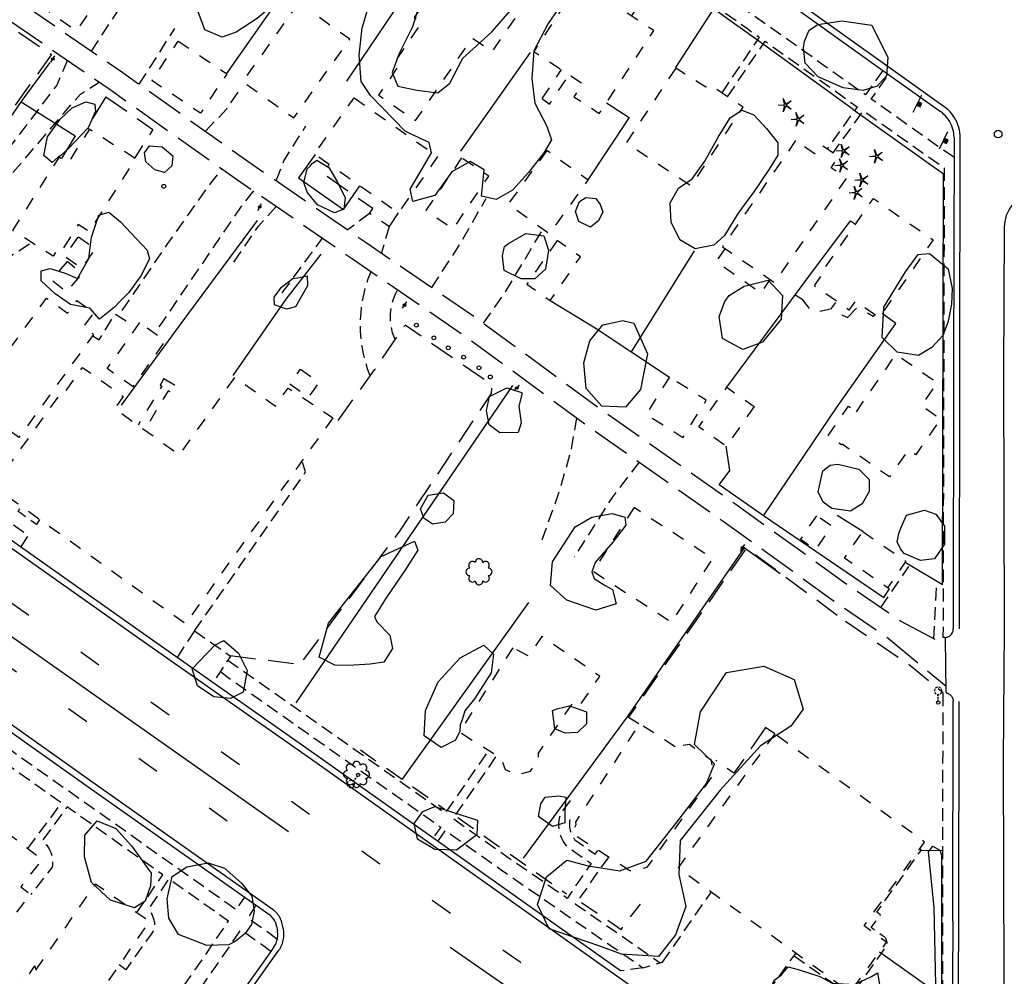
# Model space of a CAD drawing. Extents: x 185090 to 194949, y 57599 to 69755.
# Drawn here: x 188490 to 188876, y 65888 to 66263 of the extents above; entities that cross this region are included whole.
import ezdxf
from ezdxf.enums import TextEntityAlignment as Align

# ---------------------------------------------------------------- set-up
doc = ezdxf.new("R2010")
doc.units = 0
doc.header["$MEASUREMENT"] = 0
for name, pattern in [('AAAA', [2.5, 1.5, -1]), ('CCCC', [1.5, 1, -0.5]), ('DDDD', [2, 1, -1]), ('FFFF', [4, 3, -1]), ('LLSK', [6.75, 1.75, -5]), ('PPPP', [3, 2, -1])]:
    doc.linetypes.add(name, pattern=pattern)
doc.layers.get('0').update_dxf_attribs({"color": 2, "linetype": 'CONTINUOUS'})
for name, color, linetype in [('ABUILDING$X', 2, 'CONTINUOUS'), ('ACURB_GUTTER', 2, 'CONTINUOUS'), ('AFENCE$N', 2, 'CONTINUOUS'), ('AFENCE$X', 2, 'CONTINUOUS'), ('ALANDSCAPING$N', 2, 'CONTINUOUS'), ('ALANDSCAPING$X', 2, 'CONTINUOUS'), ('ALIGHTING$N', 2, 'CONTINUOUS'), ('AMISC$N', 2, 'CONTINUOUS'), ('AROADWAY', 2, 'CONTINUOUS'), ('AROADWAY$X', 2, 'CONTINUOUS'), ('ASIDEWALK', 2, 'CONTINUOUS'), ('ASIGNING$N', 2, 'CONTINUOUS'), ('ASTORM_SEW$N', 2, 'CONTINUOUS'), ('ASTRUCTURE', 2, 'CONTINUOUS')]:
    doc.layers.add(name, color=color, linetype=linetype)
doc.linetypes.add('AAAS', pattern='A,0,[104,PICS21.SHX,S=1,R=0,X=0,Y=0],-2,1e-05', length=2.00001)
doc.linetypes.add('DBLL', pattern='A,1,["-",Standard,S=2.5,R=0,X=-1,Y=-1.1],0', length=1)
doc.linetypes.add('IIII', pattern='A,0,[141,PICS21.SHX,S=1,R=0,X=0,Y=0.2],0.45,[141,PICS21.SHX,S=1,R=0,X=0,Y=0.2],0.45,["|",Standard,S=0.2,R=0,X=0,Y=0],0.2,["|",Standard,S=0.2,R=0,X=0,Y=0],0.3', length=1.4)
doc.linetypes.add('SAAB', pattern='A,1,-0.5,1,-0.5,[102,PICS21.SHX,S=0.05,R=0,X=0.0625,Y=0],-0.5,1,-0.5', length=5)

# ---------------------------------------------------------------- blocks, each defined once
blk = doc.blocks.new('SS')
at = {"color": 0}
blk.add_circle((0, 0), 2.9935, dxfattribs=at)
at = {"color": 0, "linetype": 'Continuous'}
blk.add_attdef('SHOTNUM', text='', height=5, dxfattribs=at).set_placement((-3.7482, 0), align=Align.RIGHT)
blk.add_attdef('NOTE', (0, 0), '', height=5, dxfattribs=at)
blk = doc.blocks.new('O')
at = {"color": 0}
blk.add_line((-7.56, 1.5), (7.54, 1.5), dxfattribs=at)
at = {"color": 0, "linetype": 'Continuous'}
for points in [[(1.5, -1.5), (1.5, 1.5), (-1.51, 1.5), (-1.51, -1.5)], [(1, -1), (1, 1), (-1.01, 1), (-1.01, -1)], [(0.5, -0.5), (0.5, 0.5), (-0.51, 0.5), (-0.51, -0.5)], [(0, 0), (0, 0), (-0.01, 0), (-0.01, 0)]]:
    blk.add_lwpolyline(points, close=True, dxfattribs=at)
blk.add_attdef('SHOTNUM', text='', height=5, dxfattribs=at).set_placement((-8.07, 0), align=Align.RIGHT)
blk.add_attdef('NOTE', (0, 0), '', height=5, dxfattribs=at)
blk = doc.blocks.new('NN')
at = {"color": 0}
for p, q in [((-1.081327, -0.423904), (-2.157236, 3.904081)), ((-2.157236, 3.904081), (-0.452319, -0.188433)), ((0.259373, -0.415723), (4.043057, 1.944948)), ((4.043057, 1.944948), (0.677692, -0.941181)), ((-5.936478, -1.387342), (-1.517417, -1.030527)), ((-1.487846, -1.701513), (-5.936478, -1.387342)), ((-2.071886, -6.616755), (-1.045672, -2.303717)), ((-0.398388, -2.482939), (-2.071886, -6.616755)), ((4.095806, -4.557287), (0.31098, -2.248497)), ((0.681452, -1.688277), (4.095806, -4.557287))]:
    blk.add_line(p, q, dxfattribs=at)
for centre, start, end in [((-1.556854, -0.542117), 274.616309, 13.96037), ((-1.522365, -2.190296), 346.616309, 85.96037), ((0, 0), 202.616309, 301.96037), ((0.055805, -2.66681), 58.616309, 157.96037), ((0.996678, -1.313133), 130.616309, 229.96037)]:
    blk.add_arc(centre, 0.49, start, end, dxfattribs=at)
at = {"color": 0, "linetype": 'Continuous'}
blk.add_attdef('SHOTNUM', text='', height=5, dxfattribs=at).set_placement((-6.4475, 0), align=Align.RIGHT)
blk.add_attdef('NOTE', (0, 0), '', height=5, dxfattribs=at)
blk = doc.blocks.new('D')
at = {"color": 0}
for p, q in [((-2.5, 0), (-7.6, 0)), ((7.5, 0), (2.5, 0))]:
    blk.add_line(p, q, dxfattribs=at)
at = {"color": 0, "linetype": 'Continuous'}
for radius in [2.53, 2.03, 1.53, 1.03, 0.529, 0.0292]:
    blk.add_circle((0, 0), radius, dxfattribs=at)
blk.add_attdef('SHOTNUM', text='', height=5, dxfattribs=at).set_placement((-8, 0), align=Align.RIGHT)
blk.add_attdef('NOTE', (0, 0), '', height=5, dxfattribs=at)
blk = doc.blocks.new('MP')
at = {"color": 0, "linetype": 'Continuous', "xscale": 0.4, "yscale": 0.4, "zscale": 0.4}
blk.add_blockref('D', (0, 0), dxfattribs=at)
at = {"color": 0, "linetype": 'Continuous'}
blk.add_attdef('SHOTNUM', text='', height=5, dxfattribs=at).set_placement((-3.3433, 0), align=Align.RIGHT)
blk.add_attdef('NOTE', (0, 0), '', height=5, dxfattribs=at)
blk = doc.blocks.new('FF')
at = {"color": 0}
blk.add_circle((0, 0), 1.5062, dxfattribs=at)
at = {"color": 0, "linetype": 'Continuous'}
blk.add_attdef('SHOTNUM', text='', height=5, dxfattribs=at).set_placement((-2.2636, 0), align=Align.RIGHT)
blk.add_attdef('NOTE', (0, 0), '', height=5, dxfattribs=at)
blk = doc.blocks.new('OO')
at = {"color": 0}
for centre, start, end in [((-5.16, 5.14), 44.44691, 227.73884), ((-0.01, 7.28), 359.44691, 182.73884), ((5.14, 5.16), 314.44691, 137.73884), ((-7.28, -0.01), 89.44691, 272.73884), ((7.28, 0.01), 269.44691, 92.73884), ((-5.14, -5.16), 134.44691, 317.73884), ((0.01, -7.28), 179.44691, 2.73884), ((5.16, -5.14), 224.44691, 47.73884)]:
    blk.add_arc(centre, 2.94, start, end, dxfattribs=at)
at = {"color": 0, "linetype": 'Continuous'}
blk.add_attdef('SHOTNUM', text='', height=5, dxfattribs=at).set_placement((-10.7, 0), align=Align.RIGHT)
blk.add_attdef('NOTE', (0, 0), '', height=5, dxfattribs=at)
blk = doc.blocks.new('K')
at = {"color": 0, "linetype": 'Continuous'}
for p, q in [((0, 3.98), (0, 4.96)), ((0, 1.74), (0, 3.23)), ((0, 0), (0, 0.99))]:
    blk.add_line(p, q, dxfattribs=at)
blk.add_circle((0, -1.28), 1.28, dxfattribs=at)
for start, end in [(149.20885, 183.49456), (97.78027, 132.06599), (46.3517, 80.63742), (354.92313, 29.20885), (200.63742, 234.92313), (252.06599, 286.3517), (303.49456, 337.78027)]:
    blk.add_arc((0.04, 7.88), 2.91, start, end, dxfattribs=at)
blk.add_attdef('SHOTNUM', text='', height=5, dxfattribs=at).set_placement((-3.34, 0), align=Align.RIGHT)
blk.add_attdef('NOTE', (0, 0), '', height=5, dxfattribs=at)

msp = doc.modelspace()

# ---------------------------------------------------------------- linework, layer by layer
at = {"layer": 'ABUILDING$X', "linetype": 'DDDD', "ltscale": 5, "flags": 128}
for points in [[(188669.83, 66299.94), (188644.89, 66263.64), (188647.8, 66261.64), (188638.04, 66247.43), (188639.83, 66246.2), (188630.87, 66233.16), (188645.44, 66223.15), (188667.7, 66255.55), (188675.45, 66250.23), (188686.09, 66265.71), (188683.08, 66267.78), (188696.74, 66287.67), (188678.3, 66300.34), (188675.4, 66296.11), (188669.83, 66299.94)], [(188502.73, 66283.55), (188520.99, 66270.78), (188512.3, 66258.35), (188494.04, 66271.12), (188502.73, 66283.55)], [(188709.63, 66277.57), (188691.74, 66250.3), (188710.94, 66237.71), (188707.51, 66232.48), (188717.46, 66225.96), (188738.77, 66258.46), (188709.63, 66277.57)], [(188599.58, 66269.38), (188577.57, 66238.53), (188597.61, 66224.23), (188619.62, 66255.08), (188599.58, 66269.38)], [(188552.35, 66254.33), (188571.44, 66241.55), (188561.07, 66226.07), (188541.98, 66238.85), (188552.35, 66254.33)], [(188695.11, 66231.87), (188702.62, 66243.16)], [(188695.11, 66231.87), (188697.92, 66229.64), (188705.68, 66241.16)], [(188747.4, 66243.74), (188728.04, 66214.48), (188753.51, 66197.63), (188773.91, 66228.47), (188760.5, 66237.35), (188759.23, 66236.29), (188747.4, 66243.74)], [(188621.27, 66232.05), (188654.06, 66209.06), (188638.6, 66187.01), (188605.82, 66210), (188621.27, 66232.05)], [(188487.46, 66180.05), (188505.76, 66208.85), (188509.25, 66206.63), (188517.63, 66219.82), (188535.63, 66208.38), (188517.4, 66179.69), (188513.14, 66182.4), (188507.07, 66172.85), (188505.65, 66173.75), (188503.27, 66170.01), (188487.46, 66180.05)], [(188794.41, 66215.32), (188765.76, 66173.71), (188786.22, 66159.63), (188814.39, 66200.54), (188808.35, 66204.7), (188811.27, 66208.95), (188804.91, 66213.32), (188802.46, 66209.77), (188794.41, 66215.32)], [(188696.89, 66211.47), (188681.77, 66190.49), (188697.96, 66178.82), (188713.08, 66199.8), (188696.89, 66211.47)], [(188663.42, 66208.58), (188649.47, 66187.97), (188660.18, 66180.73), (188674.13, 66201.34), (188663.42, 66208.58)], [(188806.28, 66165.89), (188824.94, 66192.67), (188848.36, 66176.35), (188827.15, 66145.92), (188817.8, 66152.43), (188815.33, 66148.89), (188801.79, 66158.32), (188806.66, 66165.31), (188806.28, 66165.89)], [(188513.24, 66177.6), (188519.87, 66172.93), (188514.4, 66165.17), (188507.77, 66169.84), (188513.24, 66177.6)], [(188700.88, 66176.12), (188689.01, 66158.97), (188698.21, 66152.59), (188710.09, 66169.74), (188700.88, 66176.12)], [(188766.78, 66173.01), (188763.17, 66167.88), (188781.01, 66155.57), (188784.43, 66160.85)], [(188508.77, 66167.98), (188502.75, 66160.77), (188508.57, 66155.92), (188514.58, 66163.12), (188508.77, 66167.98)], [(188474.71, 66117.79), (188500.71, 66153.6), (188508.97, 66147.6), (188512.64, 66152.65), (188519.23, 66147.87), (188515.15, 66142.24), (188519.17, 66139.32), (188489.86, 66098.95), (188471.73, 66112.11), (188475.46, 66117.24), (188474.71, 66117.79)], [(188537.15, 66143.93), (188524.48, 66126.09), (188534.64, 66118.87), (188547.31, 66136.71), (188537.15, 66143.93)], [(188818.24, 66109.01), (188833.82, 66131.54), (188849.95, 66120.38), (188843.75, 66111.41), (188851.31, 66106.18), (188841.55, 66092.07), (188838.65, 66094.07), (188831.27, 66083.41), (188812.67, 66096.27), (188812.47, 66095.98), (188807.21, 66099.61), (188815.18, 66111.12), (188818.24, 66109.01)], [(188613, 66106.61), (188555.14, 66025.8), (188497.98, 66066.73), (188480.05, 66079.57), (188505.4, 66114.98), (188506.25, 66114.37), (188514.86, 66126.39), (188530.79, 66114.98), (188527.42, 66110.27), (188552.82, 66092.08), (188574.62, 66122.52), (188590.42, 66111.21), (188595.49, 66118.29), (188613, 66106.61)], [(188600.29, 66125.68), (188607.49, 66120.51), (188603.27, 66114.64), (188596.08, 66119.82), (188600.29, 66125.68)], [(188546.71, 66122), (188545.21, 66119.45), (188545.9, 66118.99), (188536.58, 66103.71)], [(188546.71, 66122), (188550.83, 66119.5), (188549.18, 66116.75)], [(188744.95, 66122.57), (188735.82, 66108), (188750.27, 66098.95), (188759.4, 66113.52), (188744.95, 66122.57)], [(188549.18, 66116.75), (188548.39, 66117.24), (188539.16, 66101.87)], [(188778.22, 66111.01), (188767.2, 66095.46), (188756.47, 66103.07), (188767.48, 66118.62), (188778.22, 66111.01)], [(188731.08, 66071.39), (188714.93, 66046.45), (188745.84, 66026.44), (188761.98, 66051.38), (188731.08, 66071.39)], [(188802.57, 66068.23), (188796.31, 66059.05), (188802.35, 66054.93), (188808.61, 66064.11), (188802.57, 66068.23)], [(188820.77, 66062.01), (188837.66, 66050.34), (188830.47, 66039.94), (188813.58, 66051.61), (188820.77, 66062.01)], [(188683.52, 66016.45), (188662.65, 65983.41), (188679.01, 65973.08), (188680.58, 65968.66), (188685.38, 65966.68), (188690.43, 65967.97), (188693.61, 65972.68), (188693.55, 65975.09), (188708.01, 65996.12), (188710.32, 65994.52), (188717.68, 66005.22), (188694.93, 66020.87), (188689.72, 66013.2), (188683.52, 66016.45)], [(188747.21, 65977.55), (188733.2, 65986.65), (188708.14, 65948.08), (188708.29, 65947.01), (188706.57, 65943.86), (188729.47, 65929.06), (188736.24, 65930.31), (188762.17, 65966.43), (188761.49, 65972.26), (188752.79, 65978.43), (188747.16, 65977.52), (188747.21, 65977.55)], [(188786.22, 65982.64), (188748.31, 65930.09), (188815.95, 65881.3), (188830.11, 65900.92), (188821.25, 65907.31), (188845, 65940.24), (188786.22, 65982.64)], [(188459.76, 65923.13), (188478.34, 65948.86), (188492.79, 65938.42), (188492.67, 65938.27), (188498.94, 65933.36), (188490.56, 65922.67), (188494.36, 65919.69), (188485.32, 65908.15), (188484.3, 65908.33), (188481.56, 65904.13), (188476.25, 65907.61), (188473.6, 65903.56), (188469.42, 65906.29), (188465.06, 65899.63), (188452.7, 65907.72), (188461.88, 65921.75), (188459.76, 65923.13)], [(188496.57, 65890.03), (188519.93, 65923.81), (188541.07, 65909.19), (188521.86, 65881.42), (188515.66, 65885.71), (188511.4, 65879.55), (188507.85, 65882), (188503.63, 65875.9), (188513.38, 65869.15), (188499.48, 65849.04), (188477.26, 65864.41), (188496.13, 65891.7), (188496.57, 65890.03)]]:
    msp.add_lwpolyline(points, dxfattribs=at)
at = {"layer": 'ACURB_GUTTER', "linetype": 'IIII', "ltscale": 5, "flags": 128}
for points in [[(188858.63, 66023.81), (188858.8, 66126.93), (188858.93, 66216.48), (188858.9, 66217.5), (188858.8, 66218.5), (188858.63, 66219.5), (188858.39, 66220.49), (188858.09, 66221.46), (188857.72, 66222.4), (188857.29, 66223.32), (188856.79, 66224.21), (188856.24, 66225.06), (188855.63, 66225.87), (188854.97, 66226.63), (188854.25, 66227.35), (188853.49, 66228.02), (188852.69, 66228.64), (188791.84, 66272.1), (188775.81, 66283.26), (188764.84, 66291.79), (188736.09, 66311.77), (188700.43, 66336.76), (188689.09, 66344.94), (188611.77, 66399.54), (188539.14, 66450.8), (188477.74, 66494.11), (188477.3, 66494.4), (188476.86, 66494.67), (188476.4, 66494.92), (188475.93, 66495.15), (188475.46, 66495.37), (188474.97, 66495.56), (188474.48, 66495.72), (188473.98, 66495.87), (188473.47, 66495.99), (188472.96, 66496.09), (188472.44, 66496.17), (188471.92, 66496.23), (188471.4, 66496.26), (188470.88, 66496.27), (188470.82, 66496.27), (188491.3, 66524.93), (188497.11, 66525.12), (188497.32, 66524.92), (188497.52, 66524.74), (188497.73, 66524.56), (188497.95, 66524.38), (188498.17, 66524.21), (188498.39, 66524.05), (188568.26, 66473.94), (188665.72, 66404.79), (188737.17, 66354.26), (188748.95, 66346.37), (188807.46, 66304.99), (188834.61, 66285.74), (188835.39, 66285.23), (188836.21, 66284.77), (188837.06, 66284.37), (188837.93, 66284.03), (188838.83, 66283.76), (188839.74, 66283.55), (188840.67, 66283.41), (188841.61, 66283.33), (188842.55, 66283.32), (188843.48, 66283.38), (188844.41, 66283.5), (188845.33, 66283.69), (188846.23, 66283.94), (188847.12, 66284.26), (188851.11, 66285.86), (188852.05, 66286.29), (188852.95, 66286.79), (188853.81, 66287.37), (188854.61, 66288.01), (188855.35, 66288.73), (188856.03, 66289.5), (188856.65, 66290.33), (188857.19, 66291.2), (188857.65, 66292.11), (188858.03, 66293.06), (188858.33, 66294.04), (188858.55, 66295.04), (188858.68, 66296.06), (188858.73, 66297.08), (188859.22, 66423.34), (188859.3, 66506.9), (188859.48, 66570.16), (188860.29, 66699.06)], [(189176.41, 66000.55), (189113.95, 66044.72), (189053.51, 66087.32), (189009.44, 66118.36), (188949.56, 66160.87), (188901.63, 66194.16), (188900.86, 66194.66), (188900.05, 66195.1), (188899.21, 66195.49), (188898.35, 66195.81), (188897.47, 66196.08), (188896.57, 66196.28), (188895.67, 66196.43), (188894.75, 66196.5), (188893.83, 66196.52), (188892.91, 66196.47), (188891.99, 66196.35), (188891.09, 66196.17), (188890.2, 66195.93), (188889.33, 66195.63), (188884.79, 66193.87), (188883.74, 66193.41), (188882.73, 66192.87), (188881.77, 66192.24), (188880.87, 66191.53), (188880.04, 66190.74), (188879.27, 66189.89), (188878.58, 66188.97), (188877.97, 66188), (188877.45, 66186.99), (188877.02, 66185.93), (188876.67, 66184.83), (188876.42, 66183.72), (188876.27, 66182.58), (188876.22, 66181.44), (188875.95, 66124.12), (188876.22, 66023.98), (188875.84, 65972.11), (188876.08, 65886.78), (188876.29, 65819.53), (188876.41, 65787.21), (188876.44, 65786.31), (188876.54, 65785.41), (188876.7, 65784.51), (188876.91, 65783.64), (188877.19, 65782.77), (188877.52, 65781.93), (188877.91, 65781.12), (188878.36, 65780.33), (188878.85, 65779.57), (188879.4, 65778.85), (188879.99, 65778.17), (188880.63, 65777.53), (188881.31, 65776.93), (188882.03, 65776.39), (188971.1, 65713.3), (189016.49, 65681.57), (189017.28, 65681.08), (189018.11, 65680.67), (189018.98, 65680.34), (189019.88, 65680.1), (189020.79, 65679.95), (189021.72, 65679.9), (189022.65, 65679.93), (189023.57, 65680.06), (189024.47, 65680.28), (189025.34, 65680.58), (189026.19, 65680.98), (189026.98, 65681.45), (189027.73, 65682), (189028.42, 65682.62), (189033.44, 65687.65), (189070.55, 65740.25), (189080.95, 65754.68), (189096.06, 65776.21), (189125.91, 65818.9), (189136.64, 65834), (189183.48, 65899.89), (189222.6, 65955.71), (189223.21, 65956.7), (189223.71, 65957.75), (189224.08, 65958.85), (189224.33, 65959.98), (189224.46, 65961.13), (189224.45, 65962.29), (189224.31, 65963.45), (189224.04, 65964.58), (189223.65, 65965.67), (189223.14, 65966.71), (189222.52, 65967.69), (189221.79, 65968.59), (189220.96, 65969.4), (189220.05, 65970.12), (189176.41, 66000.55)], [(188385.13, 66128.27), (188428.72, 66096.63), (188539.56, 66018.37), (188604.59, 65972.72), (188724.36, 65887.74), (188774.48, 65852.25), (188836.34, 65809.06), (188837.26, 65808.49), (188838.24, 65808.04), (188839.27, 65807.7), (188840.34, 65807.48), (188841.42, 65807.38), (188842.5, 65807.41), (188843.57, 65807.57), (188844.62, 65807.85), (188845.64, 65808.26), (188846.59, 65808.77), (188847.48, 65809.4), (188848.3, 65810.12), (188849.02, 65810.93), (188849.64, 65811.83), (188855.5, 65821.36), (188856.3, 65822.8), (188856.96, 65824.31), (188857.48, 65825.87), (188857.85, 65827.49), (188858.07, 65829.13), (188858.14, 65830.78), (188858.1, 65837.69), (188858.47, 65909.17), (188858.62, 65995.35)], [(188475.9, 65733.61), (188492.11, 65756.44), (188505.03, 65774.68), (188537.68, 65820.93), (188548.93, 65837.38), (188591.83, 65897.76), (188592.17, 65898.27), (188592.48, 65898.8), (188592.76, 65899.34), (188593.01, 65899.9), (188593.22, 65900.48), (188593.41, 65901.06), (188593.55, 65901.66), (188593.67, 65902.26), (188593.74, 65902.87), (188593.79, 65903.48), (188593.79, 65904.09), (188593.77, 65904.7), (188593.7, 65905.31), (188593.6, 65905.92), (188593.27, 65907.63), (188593.16, 65908.16), (188593.01, 65908.69), (188592.84, 65909.2), (188592.63, 65909.71), (188592.4, 65910.2), (188592.15, 65910.68), (188591.86, 65911.15), (188591.56, 65911.6), (188591.22, 65912.03), (188590.87, 65912.44), (188590.49, 65912.83), (188590.09, 65913.21), (188589.68, 65913.56), (188589.24, 65913.88), (188517.53, 65964.54), (188391.77, 66053.73)], [(188853.48, 65999.15), (188853.17, 66019.99), (188853.12, 66020.39)], [(188853.48, 65999.15), (188853.41, 65998.76)]]:
    msp.add_lwpolyline(points, dxfattribs=at)
at = {"layer": 'ACURB_GUTTER'}
for points in [[(188790.47, 66270.13, 6021.38), (188828.65, 66242.86, 6021.85), (188830.91, 66241.25, 6021.88), (188851.29, 66226.69, 6022.13)], [(188856.54, 66216.49, 6022.1), (188856.51, 66217.34, 6022.11), (188856.42, 66218.18, 6022.12), (188856.28, 66219.02, 6022.13), (188856.08, 66219.85, 6022.14), (188855.82, 66220.66, 6022.16), (188855.51, 66221.45, 6022.17), (188855.15, 66222.22, 6022.18), (188854.74, 66222.97, 6022.17), (188854.27, 66223.68, 6022.17), (188853.76, 66224.36, 6022.16), (188853.21, 66225, 6022.15), (188852.61, 66225.61, 6022.15), (188851.97, 66226.17, 6022.14), (188851.29, 66226.69, 6022.13)], [(188856.54, 66216.49, 6022.1), (188856.4, 66126.93, 6019.02)], [(188725.75, 65889.7, 6010.32), (188605.97, 65974.68, 6011.68), (188540.94, 66020.33, 6012.61), (188430.12, 66098.58, 6013.69), (188386.54, 66130.22, 6013.94)], [(188856.4, 66126.93, 6019.02), (188856.23, 66023.82, 6015.61)], [(188409.03, 66038.55, 6012.69), (188516.14, 65962.58, 6011.52), (188587.86, 65911.92, 6010.87)], [(188853.12, 66020.39, 6015.56), (188853.48, 66020.44, 6015.56), (188853.83, 66020.53, 6015.56), (188854.17, 66020.66, 6015.55), (188854.49, 66020.83, 6015.55), (188854.8, 66021.02, 6015.55), (188855.08, 66021.25, 6015.54), (188855.34, 66021.5, 6015.54), (188855.56, 66021.78, 6015.55), (188855.76, 66022.09, 6015.56), (188855.93, 66022.41, 6015.57), (188856.06, 66022.75, 6015.58), (188856.15, 66023.1, 6015.59), (188856.21, 66023.45, 6015.6), (188856.23, 66023.82, 6015.61)], [(188853.41, 65998.76, 6014.99), (188853.74, 65998.67, 6014.98), (188854.06, 65998.56, 6014.97), (188854.37, 65998.42, 6014.97), (188854.67, 65998.24, 6014.96), (188854.94, 65998.04, 6014.95), (188855.2, 65997.81, 6014.95), (188855.43, 65997.56, 6014.94), (188855.63, 65997.29, 6014.92), (188855.81, 65996.99, 6014.9), (188855.95, 65996.69, 6014.89), (188856.07, 65996.36, 6014.87), (188856.15, 65996.03, 6014.85), (188856.2, 65995.7, 6014.83), (188856.22, 65995.35, 6014.81)], [(188856.07, 65909.18, 6012.06), (188856.22, 65995.35, 6014.81)], [(188590.92, 65907.18, 6010.81), (188590.83, 65907.58, 6010.82), (188590.72, 65907.98, 6010.82), (188590.58, 65908.37, 6010.82), (188590.43, 65908.75, 6010.83), (188590.26, 65909.13, 6010.83), (188590.06, 65909.49, 6010.84), (188589.85, 65909.85, 6010.84), (188589.61, 65910.19, 6010.84), (188589.36, 65910.52, 6010.85), (188589.09, 65910.83, 6010.85), (188588.81, 65911.13, 6010.85), (188588.5, 65911.41, 6010.86), (188588.19, 65911.67, 6010.86), (188587.86, 65911.92, 6010.87)], [(188856.07, 65909.18, 6012.06), (188855.7, 65837.69, 6009.77), (188855.74, 65830.77, 6009.42)], [(188589.88, 65899.15, 6010.76), (188590.18, 65899.61, 6010.77), (188590.45, 65900.09, 6010.77), (188590.69, 65900.59, 6010.77), (188590.9, 65901.1, 6010.78), (188591.07, 65901.62, 6010.78), (188591.21, 65902.16, 6010.79), (188591.31, 65902.7, 6010.79), (188591.37, 65903.25, 6010.79), (188591.39, 65903.81, 6010.8), (188591.38, 65904.36, 6010.8), (188591.33, 65904.92, 6010.8), (188591.25, 65905.46, 6010.8)], [(188590.92, 65907.18, 6010.81), (188591.25, 65905.46, 6010.8)], [(188589.88, 65899.15, 6010.76), (188588.59, 65897.34, 6010.74), (188546.97, 65838.77, 6010.04)]]:
    msp.add_polyline3d(points, dxfattribs=at)
at = {"layer": 'AFENCE$X', "linetype": 'SAAB', "ltscale": 5, "flags": 128}
for points in [[(188571.37, 66241.6), (188608.05, 66293.9), (188647.82, 66348.89), (188678.47, 66327.67), (188618.35, 66238.67)], [(188817.05, 66227.57), (188781.77, 66252.96), (188762.26, 66267), (188747.39, 66243.94)], [(188663.21, 66211.17), (188690.48, 66249.93)], [(188502.03, 66245.9), (188491.03, 66231), (188461.08, 66187.4)], [(188490.75, 66230.59), (188511.9, 66217.19), (188506.55, 66208.34)], [(188720.24, 66230.2), (188729.11, 66224.36), (188712.9, 66199.93)], [(188817.05, 66227.57), (188852.42, 66202.35)], [(188606.08, 66209.82), (188599.51, 66200.73), (188617.12, 66188.31), (188623.53, 66197.58)], [(188852.03, 66041.15), (188852.42, 66202.35)], [(188583.28, 66183.97), (188553.42, 66143.54), (188529.91, 66111.54)], [(188767.48, 66118.62), (188799.66, 66162.07), (188815.95, 66183.84), (188817.86, 66182.51)], [(188608.23, 66170.83), (188594.59, 66153.19), (188573.7, 66123.16)], [(188754.66, 66172.12), (188729.89, 66132.5)], [(188698.21, 66152.59), (188715.77, 66141.88), (188744.92, 66122.52)], [(188781.8, 66068.23), (188810.7, 66110.94), (188833.68, 66143.6), (188828.31, 66147.58)], [(188598.53, 65994.83), (188683.6, 66119.34)], [(188781.8, 66068.23), (188764.47, 66080.32), (188768.68, 66085.99), (188767.21, 66095.48)], [(188781.82, 66068.26), (188829.06, 66036.19), (188831.25, 66039.48), (188830.47, 66039.94)], [(188820.77, 66062.01), (188810.68, 66068.27)], [(188788.38, 66045.42), (188774.3, 66055.67), (188728.37, 65989.4), (188687.6, 65933.88)], [(188852.03, 66041.15), (188837.36, 66049.91)], [(188689.67, 66034.24), (188640.14, 65964.87)], [(188847.19, 65882.91), (188827.35, 65897.1)]]:
    msp.add_lwpolyline(points, dxfattribs=at)
at = {"layer": 'ALANDSCAPING$X', "linetype": 'AAAS', "ltscale": 5, "flags": 128}
for points in [[(188624.17, 66328.6), (188624.62, 66323.95), (188619.27, 66313.48), (188616.37, 66300.66), (188613.76, 66290.68), (188609.17, 66285.65), (188595.74, 66273.8), (188583.34, 66263.23), (188575.11, 66257.88), (188569.63, 66255.95), (188562.75, 66258.78), (188559.58, 66267.31), (188557.05, 66278.57), (188558.41, 66287.38), (188564.38, 66294.83), (188574.6, 66300.14), (188581.83, 66304.83), (188590.7, 66313.79), (188597.55, 66317.88), (188604.9, 66326.61), (188613.04, 66333.53), (188621.75, 66335.75), (188625.72, 66334.13), (188625.06, 66332.06), (188624.17, 66328.6)], [(188692.66, 66291.84), (188692.37, 66294.23), (188693.55, 66297.61), (188699.77, 66300.14), (188705.4, 66304.87), (188708.9, 66312.97), (188717.2, 66317.48), (188728.99, 66315.64), (188732.3, 66306.2), (188730.79, 66292.2), (188727.69, 66280.71), (188721.76, 66276.35), (188710.88, 66277.97), (188704.97, 66272.38), (188697.36, 66261.27), (188691.82, 66250.54), (188691.01, 66239.73), (188692.23, 66229.95), (188696.82, 66220.97), (188698.73, 66215.64), (188695.74, 66210.56), (188689.69, 66202.76), (188683.35, 66195.84), (188676.98, 66192.18), (188671.31, 66193.6), (188671.93, 66199.89), (188672.29, 66203.93), (188666.86, 66207.18), (188659.6, 66203.02), (188653, 66193.81), (188644.34, 66191.43), (188643.32, 66196.34), (188647.65, 66203.63), (188651.71, 66210.58), (188650.77, 66214.54), (188643.39, 66218), (188641.29, 66219.01), (188627.68, 66233), (188624.04, 66238.46), (188623.27, 66248.83), (188624.48, 66259.57), (188627.77, 66270.6), (188634.68, 66277.39), (188643.39, 66282.13), (188647.85, 66278), (188647.35, 66269.99), (188644.16, 66259.9), (188638.93, 66249.54), (188636.24, 66242.02), (188638.45, 66236.64), (188645.94, 66235.1), (188654.2, 66234.12), (188658.88, 66237.83), (188663.96, 66247.62), (188669.24, 66252.45), (188675.42, 66258.1), (188682.47, 66266.24), (188686.67, 66272.3), (188691.58, 66279.7), (188694.45, 66286.85), (188694.24, 66288.84), (188692.66, 66291.84)], [(188799.68, 66258.63), (188803.14, 66260.9), (188812.49, 66262.28), (188824.31, 66260.61), (188830.57, 66247.92), (188830.1, 66240.73), (188826.4, 66236.7), (188820.88, 66235.01), (188813.1, 66236.05), (188803.22, 66240.4), (188798.11, 66245.76), (188797.46, 66251.69), (188797.93, 66254.39), (188799.68, 66258.63)], [(188502.86, 66206.8), (188499.58, 66209.43), (188501.1, 66216.79), (188506.05, 66223.8), (188510.77, 66228.2), (188516.09, 66230.51), (188519.6, 66229.68), (188519.87, 66226.91), (188517.01, 66220.28), (188509.34, 66212.28), (188506.29, 66209.45), (188505.26, 66208.79), (188502.86, 66206.8)], [(188771.7, 66186.46), (188766.58, 66178.07), (188762.38, 66174.27), (188755.03, 66172.92), (188748.97, 66176.38), (188745.67, 66183.32), (188745.29, 66190.87), (188748.54, 66196.69), (188753.92, 66200.37), (188758.82, 66207.28), (188764.09, 66216.73), (188768.74, 66224.26), (188773.38, 66227.21), (188778.04, 66225.41), (188783.01, 66220.14), (188787.46, 66214.47), (188787.46, 66209.6), (188784.05, 66204.07), (188777.98, 66195.25), (188773.97, 66189.8), (188771.7, 66186.46)], [(188546.05, 66212.84), (188550.27, 66209.4), (188549.86, 66205.41), (188546.97, 66202.82), (188543.12, 66203.88), (188539.69, 66207.03), (188539.14, 66210.52), (188541.02, 66213.28), (188546.05, 66212.84)], [(188606.71, 66207.69), (188611.41, 66204.8), (188614.83, 66199.03), (188617.75, 66192.85), (188617.22, 66188.44), (188613.6, 66187.04), (188606.95, 66190.1), (188602.89, 66195.16), (188601.53, 66198.96), (188602.88, 66204.22), (188604.1, 66205.32), (188604.89, 66206.4), (188606.71, 66207.69)], [(188717.08, 66183.86), (188713.95, 66181.32), (188709.45, 66183.61), (188708.09, 66187.54), (188709.7, 66191.4), (188712.22, 66193.06), (188716.08, 66192.61), (188717.75, 66190.22), (188718.84, 66187.41), (188717.08, 66183.86)], [(188521.52, 66145.36), (188517.63, 66149.63), (188510.11, 66151.06), (188504.05, 66155.2), (188498.55, 66160.31), (188498.63, 66164.26), (188502.11, 66165.19), (188507.96, 66163.34), (188512.79, 66161.2), (188517.32, 66169.09), (188518.3, 66177.47), (188521.19, 66186.03), (188525.11, 66187.24), (188529.67, 66183.47), (188540.15, 66172.39), (188541.11, 66168.97), (188537.65, 66162.29), (188532.91, 66155.74), (188529.39, 66152.24), (188527.35, 66149.94), (188521.52, 66145.36)], [(188680.27, 66173.83), (188681.79, 66174.91), (188688.59, 66178.89), (188695.73, 66178.01), (188697.55, 66172.42), (188696.38, 66164.89), (188692.18, 66161.16), (188686.8, 66161.15), (188680.13, 66164.39), (188679.47, 66170.2), (188680.27, 66173.83)], [(188852.21, 66138.95), (188847.79, 66134.14), (188842.59, 66131.05), (188834.22, 66132.32), (188828.33, 66138.07), (188828.96, 66150.06), (188837.47, 66163.9), (188842.53, 66170.67), (188846.99, 66171.1), (188854.27, 66165.01), (188855.78, 66157.29), (188855.59, 66151.17), (188854.58, 66146.41), (188854.16, 66144.03), (188852.21, 66138.95)], [(188602.92, 66162.31), (188603.06, 66158.41), (188598.3, 66150.16), (188594.81, 66149.2), (188590.07, 66150.97), (188589.95, 66153.94), (188592.89, 66157.9), (188597.32, 66161.29), (188599.23, 66161.56), (188602.92, 66162.31)], [(188768.31, 66154.56), (188774.3, 66158.23), (188783.62, 66160.54), (188789.27, 66154.57), (188788.77, 66145.28), (188781.38, 66136.26), (188773.73, 66133.44), (188765.81, 66137.73), (188764.4, 66146.39), (188766.61, 66152.29), (188768.31, 66154.56)], [(188731.05, 66143.72), (188736.37, 66131.7), (188733.67, 66117.72), (188727.74, 66110.8), (188718.5, 66111.22), (188712.24, 66118.16), (188711.36, 66128.23), (188713.73, 66136.86), (188718.78, 66143.08), (188724.33, 66144.3), (188726.66, 66144.8), (188731.05, 66143.72)], [(188687.24, 66116.24), (188685.95, 66111.21), (188686.87, 66104.61), (188685.61, 66100.83), (188678.44, 66100.76), (188674.29, 66103.92), (188673.19, 66109.47), (188674.45, 66115.02), (188681.19, 66118.35), (188684.14, 66117.5), (188686.92, 66116.59), (188687.24, 66116.24)], [(188805.06, 66085.83), (188808.03, 66087.98), (188810.95, 66088.43), (188819.21, 66086.48), (188823.21, 66082.39), (188823.25, 66077.7), (188820.55, 66072.92), (188815.95, 66070.04), (188808.67, 66070.99), (188805.23, 66073.52), (188803.31, 66077.56), (188805.06, 66085.83)], [(188651.99, 66064.89), (188648.61, 66067.22), (188647.33, 66070.92), (188650.39, 66076.21), (188656.4, 66077.18), (188660.35, 66074.22), (188660.18, 66068.94), (188656.99, 66065.67), (188651.99, 66064.89)], [(188837.94, 66068.44), (188845.01, 66070.43), (188849.44, 66068.8), (188852.82, 66064.11), (188852.75, 66057.08), (188848.88, 66051.32), (188843.42, 66050.59), (188836.98, 66053.43), (188835.52, 66055.28), (188834.26, 66058), (188834.84, 66061.25), (188835.66, 66063.3), (188837.94, 66068.44)], [(188722.57, 66039.29), (188724.07, 66033.64), (188716.1, 66031.19), (188704.7, 66035.05), (188698.31, 66040.87), (188699.13, 66050.09), (188708.02, 66063.79), (188714.54, 66067.59), (188722.51, 66069.1), (188727.52, 66067.61), (188727.83, 66064.56), (188722.73, 66057.78), (188715.89, 66049.8), (188714.46, 66046.17), (188715.42, 66043.59), (188719.72, 66040.87), (188722.57, 66039.29)], [(188635.3, 66021.43), (188636.35, 66016.16), (188632.98, 66010.73), (188627.64, 66009.97), (188619.17, 66009.47), (188613.7, 66009.58), (188607.61, 66012.75), (188611.31, 66026.11), (188631.88, 66052.19), (188645.03, 66058.28), (188646.25, 66054.75), (188641.41, 66047.07), (188633.85, 66036.04), (188629.34, 66028.72), (188630.21, 66026.63), (188635.3, 66021.43)], [(188570.28, 66019.31), (188575.96, 66014.24), (188579.39, 66007.56), (188577.74, 65998.95), (188572.88, 65996.51), (188566.36, 65997.23), (188559.88, 66001.52), (188557.81, 66008.17), (188566.65, 66017.49), (188570.28, 66019.31)], [(188662.9, 65986.16), (188662.79, 65983.76), (188661.02, 65980.22), (188655.45, 65977.31), (188648.83, 65981.88), (188649.3, 65991.86), (188654.29, 66003.07), (188662.95, 66012.49), (188672.12, 66017.41), (188675.96, 66013.95), (188675.04, 66006.65), (188668.53, 65996.41), (188664.73, 65991.65), (188663.73, 65988.17), (188662.9, 65986.16)], [(188717.61, 65899.34), (188697.74, 65906.23), (188693.21, 65915.68), (188696.77, 65926.64), (188704.66, 65933.07), (188713.13, 65930.95), (188725.54, 65928.97), (188735.8, 65932.77), (188747.45, 65947.56), (188759.52, 65963.24), (188762.59, 65970.89), (188754.82, 65978.51), (188757.13, 65991.29), (188767.29, 66006.76), (188781.93, 66009.2), (188793.89, 66003.92), (188797.33, 65992.4), (188792.51, 65985.72), (188780.71, 65977.9), (188764.84, 65960.58), (188749.19, 65940.79), (188748.64, 65927.52), (188751.38, 65914.98), (188747.33, 65903.9), (188740.65, 65895.37), (188726.19, 65896.2), (188717.61, 65899.34)], [(188705.78, 65993.68), (188712.4, 65991.28), (188712.47, 65986.62), (188708.95, 65983.16), (188704.12, 65982.99), (188699.96, 65984.65), (188699.14, 65991.81), (188701.34, 65992.66), (188705.78, 65993.68)], [(188704.36, 65957.77), (188703.88, 65952.09), (188703.95, 65947.74), (188699.08, 65946.35), (188693.62, 65950.27), (188694.5, 65955.24), (188696.24, 65957.82), (188701.61, 65958.41), (188704.36, 65957.77)], [(188652.95, 65954.14), (188669.65, 65948.76), (188669.45, 65943.03), (188661.49, 65937.02), (188652.91, 65937.32), (188646.13, 65941.35), (188644.9, 65947.56), (188648.27, 65952.19), (188652.95, 65954.14)], [(188541.67, 65928.07), (188541.44, 65923.07), (188539.35, 65916.98), (188535.25, 65914.38), (188525.8, 65917.37), (188518.34, 65924.38), (188515.54, 65934.4), (188515.75, 65942.98), (188520.6, 65948.51), (188527.93, 65945.54), (188534.07, 65938.75), (188538.46, 65932.58), (188541.67, 65928.07)], [(188851.25, 65838.03), (188848.75, 65838.44), (188849.6, 65878.23), (188848.77, 65914.55), (188846.49, 65936.41), (188848.27, 65938.62), (188851.02, 65937.1), (188851.67, 65935.08), (188851.61, 65876.53), (188851.25, 65838.03)], [(188572.2, 65899.9), (188563.54, 65899.6), (188552.46, 65903.99), (188548.68, 65910.41), (188547.98, 65918), (188549.94, 65926.67), (188555.66, 65930.52), (188564.06, 65932.09), (188570.51, 65929.96), (188577.19, 65924.1), (188581.17, 65919), (188582.1, 65913.16), (188581.04, 65907.88), (188578.61, 65904.31), (188574.63, 65901.22), (188572.2, 65899.9)], [(188783.37, 65879.42), (188786.03, 65886.11), (188788.74, 65888.08), (188791.48, 65891.24), (188795.43, 65890.18), (188803.92, 65887.51), (188808.7, 65884.94), (188817.53, 65884.41), (188824.23, 65887.5), (188826.54, 65888.92), (188828.04, 65879.69), (188826.45, 65868.28), (188813.99, 65859.55), (188796.87, 65859.98), (188788.33, 65866.92), (188783.82, 65872.99), (188783.37, 65879.42)]]:
    msp.add_lwpolyline(points, dxfattribs=at)
at = {"layer": 'AROADWAY', "linetype": 'FFFF', "ltscale": 5, "flags": 128}
for points in [[(188377.55, 66350.08), (188422.39, 66316.83), (188472.14, 66282.22), (188530.56, 66242.02), (188580.5, 66206.64), (188625.65, 66175.63), (188669.84, 66145.34), (188718.15, 66109.9), (188770.97, 66072.78), (188813.23, 66042.28), (188835.74, 66026.85)], [(188372.6, 66343.4), (188417.43, 66310.15), (188467.18, 66275.54), (188525.6, 66235.34), (188575.55, 66199.96), (188620.7, 66168.95), (188664.89, 66138.65), (188713.2, 66103.22), (188766.02, 66066.1), (188808.28, 66035.6), (188830.78, 66020.17)], [(188835.74, 66026.85), (188853.2, 66017.51)], [(188830.78, 66020.17), (188853.45, 66001.31)]]:
    msp.add_lwpolyline(points, dxfattribs=at)
at = {"layer": 'AROADWAY', "linetype": 'PPPP', "ltscale": 5, "flags": 128}
for points in [[(188488.49, 66229.22), (188502.71, 66248.93), (188463.35, 66275.84), (188449.7, 66255.93)], [(188523.99, 66232.55), (188516.5, 66220.41), (188517.48, 66219.82)], [(188523.99, 66232.55), (188542.42, 66219.71), (188535.31, 66208.57)], [(188638.55, 66187.05), (188635.01, 66181.6), (188627.31, 66186.73), (188628.6, 66188.65), (188609.06, 66202.47), (188611.58, 66205.96)], [(188572.67, 66013.33), (188596.63, 66010.44), (188600, 66009.71), (188639.23, 66062.18), (188675.17, 66116.15), (188675.33, 66119.48), (188641.27, 66142.91)], [(188615.01, 66105.6), (188629.33, 66125.42), (188641.23, 66142.94)], [(188733, 65986.57), (188728.88, 65989.01), (188775.25, 66055.49), (188813.99, 66026.84)], [(188814.02, 66026.88), (188838.98, 66009.82), (188852.24, 65998.82)], [(188782.56, 65985.09), (188770.26, 65967.19), (188763.14, 65972.27)], [(188843.73, 65937.07), (188852.2, 65936.85)]]:
    msp.add_lwpolyline(points, dxfattribs=at)
at = {"layer": 'AROADWAY', "linetype": 'CCCC', "ltscale": 5, "flags": 128}
for points in [[(188518.3, 66250.45), (188532.6, 66272.31)], [(188537.05, 66237.42), (188550.98, 66259.27)], [(188508.87, 66246.85), (188504.71, 66237.12), (188490.18, 66217.96), (188471.2, 66193.43)], [(188477.54, 66191.52), (188492, 66207.94), (188507.57, 66226.19), (188514.04, 66233.57), (188521.36, 66238.25)], [(188563.03, 66219.02), (188571.22, 66227.61), (188577.01, 66236.06)], [(188590.79, 66199.57), (188593.74, 66207.42), (188602.43, 66221.14)], [(188530.42, 66148.75), (188548.2, 66174.82), (188565.08, 66198.58), (188569.55, 66204.2)], [(188581.84, 66195.63), (188577.52, 66190.27), (188544.16, 66141.36)], [(188651.8, 66157.71), (188663.24, 66175.36), (188673.04, 66192.62)], [(188574.19, 66167.71), (188583.84, 66181.79), (188590.79, 66189.49)], [(188627.35, 66186.7), (188618.81, 66180.33)], [(188635.01, 66181.6), (188632.01, 66171.28)], [(188672.08, 66143.7), (188681.04, 66156.62), (188694.93, 66179.88)], [(188593.07, 66155.59), (188603.45, 66169.59), (188608.92, 66177.04)], [(188627.61, 66123.04), (188626.58, 66125.85), (188625.71, 66128.72), (188624.99, 66131.64), (188624.44, 66134.58), (188624.06, 66137.56), (188623.83, 66140.55), (188623.77, 66143.54), (188623.88, 66146.54), (188624.16, 66149.52), (188624.59, 66152.49), (188625.19, 66155.43), (188625.95, 66158.33), (188626.87, 66161.18), (188627.95, 66163.98)], [(188637.38, 66137.27), (188636.84, 66138.62), (188636.39, 66140), (188636.04, 66141.41), (188635.78, 66142.83), (188635.61, 66144.27), (188635.54, 66145.72), (188635.57, 66147.17), (188635.69, 66148.62), (188635.91, 66150.05), (188636.22, 66151.47), (188636.62, 66152.86), (188637.11, 66154.22), (188637.7, 66155.55), (188638.37, 66156.84)], [(188708.55, 66106.63), (188706.31, 66093.72), (188701.83, 66078.06), (188694.57, 66057.62)], [(188733.08, 66089.24), (188722.7, 66075.72), (188711.7, 66058.42), (188707.64, 66052.11)], [(188827.9, 66032.23), (188838.76, 66048.26)], [(188848.69, 66019.92), (188849.79, 66041.4)], [(188558.73, 66023), (188551.9, 66012.63)], [(188558.73, 66023), (188572.86, 66013.19), (188571.81, 66011.6), (188565.97, 66002.76)], [(188742.21, 65893.11), (188761.4, 65920.65)], [(188775.85, 65854.22), (188774.87, 65860.97), (188775.17, 65869.69), (188794.58, 65896.71)]]:
    msp.add_lwpolyline(points, dxfattribs=at)
at = {"layer": 'AROADWAY', "linetype": 'LLSK', "ltscale": 5, "flags": 128}
for points in [[(188827.21, 65799.35), (188751.76, 65849.62), (188686.45, 65893.06), (188620.78, 65939.08), (188553.68, 65986.54), (188468.15, 66047.31), (188402.45, 66093.47)], [(188571.59, 65948.44), (188497.56, 66000.69), (188380.5, 66083.52)]]:
    msp.add_lwpolyline(points, dxfattribs=at)
at = {"layer": 'AROADWAY', "linetype": 'DBLL', "ltscale": 5, "flags": 128}
for points in [[(188384.06, 66093.27), (188595.58, 65944.36)], [(188658.91, 65899.05), (188714.46, 65860.38), (188756.08, 65833.76), (188805.54, 65800.76), (188827.4, 65785.94)]]:
    msp.add_lwpolyline(points, dxfattribs=at)
at = {"layer": 'AROADWAY$X', "linetype": 'PPPP', "ltscale": 5, "flags": 128}
msp.add_lwpolyline([(188786.22, 65982.64), (188782.56, 65985.09)], dxfattribs=at)
at = {"layer": 'ASIDEWALK', "linetype": 'CCCC', "ltscale": 5, "flags": 128}
for points in [[(188828.65, 66242.86), (188821.81, 66233.24), (188818.6, 66235.52), (188703.61, 66317.22), (188702.45, 66318.05), (188709, 66327.82)], [(188730.04, 66264.19), (188742.46, 66282.8), (188744.57, 66281.22), (188775.5, 66259.24), (188780.13, 66255.9), (188765.44, 66234.08)], [(188767.77, 66232.54), (188782.45, 66254.34), (188785.27, 66252.3), (188814.02, 66231.87), (188818.54, 66228.53), (188806.76, 66212.05)], [(188856.52, 66208.83), (188849.66, 66213.45), (188826.79, 66229.7), (188824.07, 66231.63), (188830.91, 66241.25)], [(188853.12, 66020.39), (188852.34, 66020.39), (188852.82, 66203.89), (188852.82, 66204.5), (188846.4, 66208.86), (188823.08, 66225.43), (188820.83, 66227.03), (188809.01, 66210.5)], [(188486.47, 66075.02), (188485.13, 66073.05), (188484.41, 66073.56), (188439.55, 66105.44), (188439.35, 66105.58), (188439.97, 66106.35), (188471.47, 66150.57), (188483.97, 66168.36), (188494.81, 66175.33)], [(188518.88, 66138.8), (188521.34, 66137.15), (188527.61, 66147.32), (188532.65, 66144.17)], [(188558.73, 66023), (188602.31, 66085.38), (188600.9, 66089.71)], [(188497.98, 66066.72), (188496.73, 66064.8), (188490.76, 66069.05), (188489.53, 66069.92), (188490.83, 66071.94)], [(188490.57, 66055.9), (188493.55, 66060.32), (188487.71, 66064.48), (188486.77, 66065.14), (188483.82, 66060.66)], [(188386.72, 66046.75), (188420.92, 66022.74), (188509.45, 65960.25), (188572.65, 65915.47), (188575.12, 65913.72), (188578.41, 65918.6)], [(188571.81, 66011.6), (188575.12, 66009.27), (188606.13, 65987.43), (188656.95, 65951.6), (188657.9, 65952.73), (188674.15, 65976.15)], [(188568.88, 66007.17), (188571.96, 66004.78), (188602.97, 65982.93), (188655.26, 65946.06), (188652.29, 65941.82)], [(188775.25, 65869.8), (188779.13, 65867.07), (188829.77, 65831.77), (188840.19, 65824.46), (188840.55, 65824.27), (188840.93, 65824.11), (188841.32, 65824), (188841.72, 65823.93), (188842.12, 65823.9), (188842.53, 65823.92), (188842.93, 65823.98), (188843.32, 65824.07), (188843.7, 65824.21), (188844.07, 65824.39), (188844.41, 65824.61), (188844.73, 65824.86), (188845.02, 65825.14), (188845.29, 65825.45), (188851.34, 65834.25), (188851.48, 65834.54), (188851.6, 65834.83), (188851.71, 65835.13), (188851.81, 65835.43), (188851.89, 65835.74), (188851.96, 65836.05), (188852.12, 65838.47), (188852.24, 65998.82), (188853.41, 65998.76)], [(188493.35, 65937.74), (188497.05, 65942.67), (188506.62, 65955.51), (188505.16, 65956.54), (188473.31, 65979.02), (188472.52, 65979.58)], [(188706.03, 65956.53), (188702.26, 65951.41), (188701.96, 65950.48), (188701.74, 65949.52), (188701.59, 65948.55), (188701.51, 65947.57), (188701.51, 65946.58), (188701.58, 65945.6), (188701.72, 65944.63), (188701.94, 65943.67), (188702.23, 65942.73), (188702.59, 65941.81), (188703.02, 65940.92), (188703.51, 65940.07), (188704.07, 65939.26), (188704.68, 65938.49), (188714.22, 65931.84), (188706.66, 65920.86), (188704.83, 65918.15), (188682.16, 65933.82), (188660.05, 65949.41), (188660.96, 65950.61), (188677.3, 65974.16)], [(188536.09, 65912.63), (188546.34, 65927.36), (188510.3, 65952.9), (188508.74, 65954), (188499.03, 65940.71), (188499.65, 65940.17), (188500.23, 65939.58), (188500.76, 65938.96), (188501.24, 65938.29), (188501.67, 65937.59), (188502.04, 65936.86), (188502.36, 65936.1), (188502.62, 65935.31), (188502.81, 65934.52), (188502.95, 65933.71), (188503.02, 65932.89), (188503.03, 65932.06), (188502.98, 65931.24), (188502.87, 65930.43), (188494.54, 65919.6)], [(188705.92, 65949.07), (188705.82, 65948.47), (188705.75, 65947.87), (188705.72, 65947.27), (188705.73, 65946.66), (188705.78, 65946.06), (188705.87, 65945.46), (188706, 65944.87), (188706.16, 65944.28), (188706.37, 65943.71), (188706.61, 65943.16), (188706.89, 65942.62), (188707.2, 65942.1), (188707.55, 65941.6), (188707.92, 65941.13), (188715.88, 65935.49), (188717.02, 65937.1)], [(188654.19, 65940.47), (188657.1, 65944.76), (188678.99, 65929.33), (188734.58, 65890.92), (188742.21, 65893.11)], [(188793.8, 65895.63), (188816.17, 65879.85), (188830.12, 65899.46), (188830.22, 65899.78), (188830.28, 65900.11), (188830.31, 65900.44), (188830.3, 65900.77), (188830.26, 65901.1), (188830.19, 65901.43), (188830.08, 65901.75), (188829.94, 65902.05), (188829.77, 65902.34), (188829.58, 65902.61), (188829.35, 65902.86), (188829.11, 65903.08), (188828.84, 65903.28), (188828.55, 65903.45), (188824.07, 65906.65), (188827.67, 65911.65), (188826.25, 65912.69), (188843.73, 65937.07), (188843.07, 65937.55)], [(188721.13, 65934.45), (188717.57, 65929.54), (188710.01, 65918.56), (188708.02, 65915.96), (188737.75, 65895.42), (188741.38, 65892.87)], [(188504.29, 65832.63), (188511.86, 65827), (188513.39, 65825.82), (188513.49, 65825.97), (188542.52, 65866.4), (188561.85, 65894.33), (188572.01, 65909.17), (188570.01, 65910.59), (188548.63, 65925.74), (188541.07, 65914.49), (188542.63, 65910.1), (188542.79, 65909.68), (188542.91, 65909.24), (188543, 65908.79), (188543.06, 65908.34), (188543.07, 65907.88), (188543.06, 65907.43), (188543.01, 65906.98), (188542.92, 65906.53), (188542.8, 65906.09), (188542.65, 65905.66), (188542.46, 65905.25), (188542.25, 65904.85), (188542, 65904.46), (188541.72, 65904.1), (188531.75, 65890.11)], [(188582.83, 65915.48), (188579.61, 65910.53), (188582.9, 65908.2), (188588.14, 65904.49), (188591.21, 65902.16)], [(188588.59, 65897.34), (188584.96, 65899.99), (188579.72, 65903.71), (188576.8, 65905.78), (188566.65, 65891.03), (188547.32, 65863.1), (188518.3, 65822.68), (188489.55, 65781.71)], [(188531.75, 65890.11), (188529.22, 65892.05)], [(188734.58, 65890.92), (188725.75, 65889.7)]]:
    msp.add_lwpolyline(points, dxfattribs=at)
at = {"layer": 'ASTRUCTURE', "linetype": 'AAAA', "ltscale": 5, "flags": 128}
for points in [[(188810.01, 66151.82), (188808.05, 66149.26), (188801.21, 66147.69), (188797.2, 66152.94), (188793.77, 66154.97)], [(188812.53, 66147.06), (188814.76, 66146.01), (188818.61, 66149.95), (188824.84, 66146.44), (188825.52, 66147.05)], [(188623.75, 65976.37), (188656.81, 65953.17)], [(188661.98, 65949.82), (188704.58, 65919.95)], [(188710.44, 65916.58), (188726.03, 65905.96), (188733.54, 65915.86)]]:
    msp.add_lwpolyline(points, dxfattribs=at)

# ---------------------------------------------------------------- block references
at = {"layer": 'AFENCE$N', "xscale": 0.5, "yscale": 0.5, "zscale": 0.5}
for p in [(188546.67, 66197.41, 6017.15), (188645.73, 66142.95, 6016.71), (188652.56, 66137.98, 6016.61), (188658.22, 66134.06, 6016.66), (188664.24, 66130.41, 6016.63), (188670.24, 66126.23, 6016.44), (188674.71, 66122.61, 6016.48)]:
    msp.add_blockref('FF', p, dxfattribs=at)
at = {"layer": 'ALANDSCAPING$N', "xscale": 0.5, "yscale": 0.5, "zscale": 0.5}
for name, p in [('NN', (188790.63, 66229.91, 6020.99)), ('NN', (188795.65, 66224.35, 6021.11)), ('NN', (188813.35, 66211.98, 6021.23)), ('NN', (188826.4, 66209.84, 6021.63)), ('NN', (188812.77, 66206.29, 6021.3)), ('NN', (188820.68, 66200.57, 6021.29)), ('NN', (188818.42, 66195.56, 6020.89)), ('OO', (188670.29, 66046.23, 6014.18)), ('OO', (188622.25, 65966.75, 6011.48))]:
    msp.add_blockref(name, p, dxfattribs=at)
at = {"layer": 'ALIGHTING$N', "xscale": 0.5, "yscale": 0.5, "zscale": 0.5}
for p, rotation in [((188850.36, 65995.59, 6014.84), 0.9999999999999378), ((188622.5, 65966.05, 6011.58), 141)]:
    msp.add_blockref('K', p, dxfattribs=dict(at, rotation=rotation))
at = {"layer": 'AMISC$N', "xscale": 0.5, "yscale": 0.5, "zscale": 0.5}
for p, rotation in [((188503.17, 66247.35, 6017.39), 236), ((188584.3, 66189.29, 6017.1), 242), ((188641.09, 66150.82, 6016.87), 237), ((188685.12, 66118.29, 6016.66), 227), ((188773.64, 66055.59, 6016.07), 237)]:
    msp.add_blockref('MP', p, dxfattribs=dict(at, rotation=rotation))
at = {"layer": 'ASIGNING$N', "yscale": 0.5, "zscale": 0.5}
for p, xscale, rotation in [((188842.89, 66229.56, 6022.14), 0.4999999999999999, 63), ((188853.19, 66215.22, 6021.94), 0.5, 64.99999999999997)]:
    msp.add_blockref('O', p, dxfattribs=dict(at, xscale=xscale, rotation=rotation))
at = {"layer": 'ASTORM_SEW$N', "xscale": 0.5, "yscale": 0.5, "zscale": 0.5}
msp.add_blockref('SS', (188873.85, 66217.9, 6022.6), dxfattribs=at)

doc.saveas('drawing.dxf')
